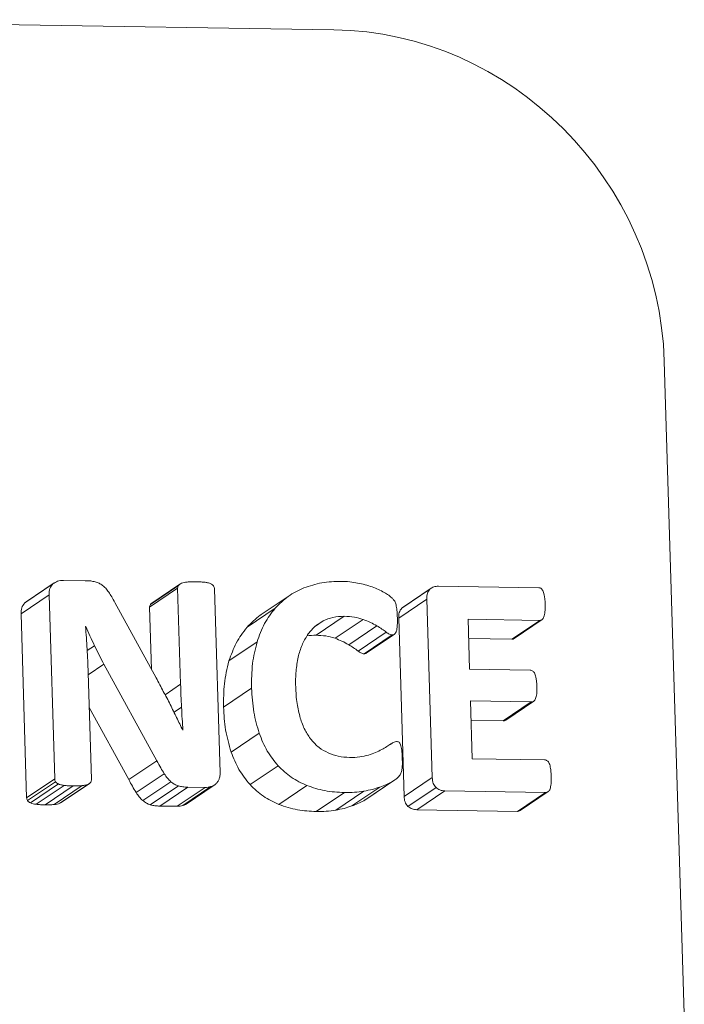
# Model space of a CAD drawing. Units: inches. Extents: x 0 to 17, y 0 to 11.
# Drawn here: x 15 to 15.2, y 5.9 to 6.2 of the extents above; entities that cross this region are included whole.
import ezdxf

# ---------------------------------------------------------------- set-up
doc = ezdxf.new("R2010")
doc.units = ezdxf.units.IN
doc.header["$LTSCALE"] = 0.75
doc.header["$MEASUREMENT"] = 0
doc.layers.add('Visible', color=7, linetype='Continuous', lineweight=13)
doc.layers.add('Visible Narrow', color=7, linetype='Continuous', lineweight=13)

msp = doc.modelspace()

# ---------------------------------------------------------------- linework, layer by layer
at = {"layer": 'Visible'}
for p, q in [((14.86662, 6.17256), (15.05681, 6.16958)), ((15.15487, 6.07116), (15.16081, 5.8773)), ((14.9651, 5.99937), (14.97342, 6.00499)), ((14.96549, 5.99964), (14.97381, 6.00526)), ((14.983, 6.00594), (14.9765, 6.00604)), ((15.00236, 5.9989), (15.01068, 6.00452)), ((15.00278, 5.9993), (15.0111, 6.00492)), ((15.11761, 6.00383), (15.08784, 6.0043)), ((14.96394, 5.99608), (14.97226, 6.0017)), ((14.97226, 6.0017), (14.97393, 5.94707)), ((15.00211, 5.99806), (15.01043, 6.00368)), ((15.01043, 6.00368), (15.0113, 5.97517)), ((15.02302, 5.94888), (15.02135, 6.00351)), ((15.03523, 5.99586), (15.04355, 6.00148)), ((15.07699, 5.99781), (15.08531, 6.00342)), ((15.07735, 5.99806), (15.08567, 6.00368)), ((15.00406, 5.97707), (14.99176, 5.99947)), ((15.07604, 5.99484), (15.08436, 6.00046)), ((15.08436, 6.00046), (15.08599, 5.94747)), ((15.03103, 5.99212), (15.03935, 5.99774)), ((15.05156, 5.98973), (15.05988, 5.99535)), ((14.98309, 5.99237), (14.98318, 5.99237)), ((14.9831, 5.99231), (14.98318, 5.99237)), ((15.05134, 5.99245), (15.05359, 5.99397)), ((15.05714, 5.98882), (15.06546, 5.99444)), ((15.0612, 5.98693), (15.06952, 5.99254)), ((15.09662, 5.99449), (15.11791, 5.99416)), ((15.09707, 5.97965), (15.09662, 5.99449)), ((15.10959, 5.98854), (15.11791, 5.99416)), ((15.11031, 5.98879), (15.11864, 5.9944)), ((15.064, 5.98505), (15.07232, 5.99067)), ((15.06578, 5.9842), (15.0741, 5.98982)), ((15.06637, 5.98438), (15.07469, 5.99)), ((15.02567, 5.98211), (15.03399, 5.98773)), ((14.9839, 5.97797), (14.98855, 5.98111)), ((14.98855, 5.98111), (15.00426, 5.95246)), ((14.98485, 5.9469), (14.98388, 5.9787)), ((15.11509, 5.97937), (15.09707, 5.97965)), ((15.02407, 5.96838), (15.03239, 5.97399)), ((15.09736, 5.97021), (15.11538, 5.96992)), ((15.09788, 5.95306), (15.09736, 5.97021)), ((15.10706, 5.96431), (15.11538, 5.96992)), ((15.10781, 5.96453), (15.11613, 5.97015)), ((15.012, 5.9615), (15.01195, 5.9615)), ((15.02632, 5.95501), (15.03464, 5.96062)), ((15.0735, 5.95728), (15.07396, 5.95759)), ((14.99594, 5.94684), (15.00426, 5.95246)), ((15.11936, 5.95272), (15.09788, 5.95306)), ((14.99813, 5.94298), (15.00645, 5.9486)), ((15.03191, 5.94536), (15.04023, 5.95098)), ((14.96561, 5.94145), (14.97393, 5.94707)), ((14.96587, 5.9406), (14.97419, 5.94622)), ((14.96671, 5.93995), (14.97504, 5.94557)), ((14.9759, 5.94005), (14.98422, 5.94567)), ((15.00011, 5.9406), (15.00843, 5.94622)), ((15.06566, 5.94059), (15.07398, 5.9462)), ((15.06659, 5.94115), (15.07491, 5.94677)), ((15.07767, 5.94185), (15.08599, 5.94747)), ((14.96839, 5.93953), (14.97671, 5.94515)), ((14.97378, 5.93944), (14.9821, 5.94506)), ((14.97545, 5.93982), (14.98377, 5.94543)), ((15.00232, 5.93937), (15.01064, 5.94499)), ((15.00511, 5.939), (15.01343, 5.94462)), ((15.01028, 5.93892), (15.0186, 5.94454)), ((15.012, 5.93915), (15.02032, 5.94477)), ((15.01298, 5.9396), (15.0213, 5.94522)), ((15.01343, 5.94462), (15.0186, 5.94454)), ((15.04047, 5.93948), (15.0488, 5.9451)), ((15.05159, 5.93738), (15.05991, 5.943)), ((15.05741, 5.9378), (15.06573, 5.94342)), ((15.06216, 5.93902), (15.07048, 5.94464)), ((15.07879, 5.93885), (15.08712, 5.94447)), ((15.08138, 5.9379), (15.0897, 5.94352)), ((15.0897, 5.94352), (15.11966, 5.94305)), ((15.11133, 5.93743), (15.11966, 5.94305)), ((15.11209, 5.93768), (15.12041, 5.94329))]:
    msp.add_line(p, q, dxfattribs=at)
msp.add_ellipse((15.05978, 6.07265), major_axis=(-0.05508, 0.08157), ratio=0.951021, start_param=4.126181, end_param=5.696977, dxfattribs=at)
for points, knots in [([(14.97342, 6.00499), (14.97307, 6.00456), (14.9723, 6.00362), (14.97227, 6.00237), (14.97226, 6.0017)], [-0.01880025, -0.01880025, -0.01880025, -0.01880025, -0.01010316, 0, 0, 0, 0]), ([(14.9765, 6.00604), (14.97592, 6.00601), (14.97478, 6.00595), (14.97387, 6.0053), (14.97342, 6.00499)], [-0.01760967, -0.01760967, -0.01760967, -0.01760967, -0.00856188, 0, 0, 0, 0]), ([(14.98596, 6.00559), (14.98551, 6.00569), (14.98453, 6.0059), (14.98354, 6.00593), (14.983, 6.00594)], [-0.01561543, -0.01561543, -0.01561543, -0.01561543, -0.00848992, 0, 0, 0, 0]), ([(14.98813, 6.00455), (14.9878, 6.00477), (14.98712, 6.00523), (14.98635, 6.00547), (14.98596, 6.00559)], [-0.0124727, -0.0124727, -0.0124727, -0.0124727, -0.00632224, 0, 0, 0, 0]), ([(14.98997, 6.00257), (14.98968, 6.00296), (14.98915, 6.00369), (14.98846, 6.00427), (14.98813, 6.00455)], [-0.01376655, -0.01376655, -0.01376655, -0.01376655, -0.00647701, 0, 0, 0, 0]), ([(15.01068, 6.00452), (15.0106, 6.0044), (15.01045, 6.00414), (15.01044, 6.00383), (15.01043, 6.00368)], [-0.004660866, -0.004660866, -0.004660866, -0.004660866, -0.00233045, 0, 0, 0, 0]), ([(15.01158, 6.00517), (15.01139, 6.00508), (15.01105, 6.00492), (15.01079, 6.00465), (15.01068, 6.00452)], [-0.005964004, -0.005964004, -0.005964004, -0.005964004, -0.002657097, 0, 0, 0, 0]), ([(15.01327, 6.00554), (15.01295, 6.0055), (15.01237, 6.00544), (15.01183, 6.00525), (15.01158, 6.00517)], [-0.009222632, -0.009222632, -0.009222632, -0.009222632, -0.004128662, 0, 0, 0, 0]), ([(15.01599, 6.00561), (15.01549, 6.00562), (15.01458, 6.00563), (15.01368, 6.00557), (15.01327, 6.00554)], [-0.01431382, -0.01431382, -0.01431382, -0.01431382, -0.00637673, 0, 0, 0, 0]), ([(15.01862, 6.00546), (15.01822, 6.0055), (15.01735, 6.00559), (15.01647, 6.0056), (15.01599, 6.00561)], [-0.0138295, -0.0138295, -0.0138295, -0.0138295, -0.00757357, 0, 0, 0, 0]), ([(15.02027, 6.00503), (15.02003, 6.00512), (15.0195, 6.00534), (15.01894, 6.00541), (15.01862, 6.00546)], [-0.008873969, -0.008873969, -0.008873969, -0.008873969, -0.005004333, 0, 0, 0, 0]), ([(15.02109, 6.00436), (15.02099, 6.00449), (15.02076, 6.00477), (15.02044, 6.00494), (15.02027, 6.00503)], [-0.005483269, -0.005483269, -0.005483269, -0.005483269, -0.003018007, 0, 0, 0, 0]), ([(15.02135, 6.00351), (15.02134, 6.00366), (15.02131, 6.00396), (15.02117, 6.00423), (15.02109, 6.00436)], [-0.004572977, -0.004572977, -0.004572977, -0.004572977, -0.002251201, 0, 0, 0, 0]), ([(15.05905, 6.00574), (15.05708, 6.00569), (15.05324, 6.0056), (15.04965, 6.00439), (15.0479, 6.0038)], [-0.06028637, -0.06028637, -0.06028637, -0.06028637, -0.02930222, 0, 0, 0, 0]), ([(15.06386, 6.00524), (15.06307, 6.00538), (15.06148, 6.00565), (15.05987, 6.00571), (15.05905, 6.00574)], [-0.02531922, -0.02531922, -0.02531922, -0.02531922, -0.01285375, 0, 0, 0, 0]), ([(15.06816, 6.00407), (15.06747, 6.0043), (15.06606, 6.00477), (15.06461, 6.00508), (15.06386, 6.00524)], [-0.02314186, -0.02314186, -0.02314186, -0.02314186, -0.01192896, 0, 0, 0, 0]), ([(15.07173, 6.00244), (15.07117, 6.00274), (15.07001, 6.00337), (15.06879, 6.00383), (15.06816, 6.00407)], [-0.02025658, -0.02025658, -0.02025658, -0.02025658, -0.01049032, 0, 0, 0, 0]), ([(15.08784, 6.0043), (15.08736, 6.00427), (15.08642, 6.00422), (15.08567, 6.00369), (15.08531, 6.00342)], [-0.01449859, -0.01449859, -0.01449859, -0.01449859, -0.00704419, 0, 0, 0, 0]), ([(14.99176, 5.99947), (14.99147, 6.00004), (14.99092, 6.0011), (14.99027, 6.00211), (14.98997, 6.00257)], [-0.0182396, -0.0182396, -0.0182396, -0.0182396, -0.00843111, 0, 0, 0, 0]), ([(15.0479, 6.0038), (15.04629, 6.00304), (15.04308, 6.00153), (15.04059, 5.999), (15.03935, 5.99774)], [-0.05631901, -0.05631901, -0.05631901, -0.05631901, -0.02804872, 0, 0, 0, 0]), ([(15.07396, 6.00088), (15.07368, 6.00112), (15.07298, 6.00172), (15.07219, 6.00217), (15.07173, 6.00244)], [-0.01397275, -0.01397275, -0.01397275, -0.01397275, -0.00819704, 0, 0, 0, 0]), ([(15.08531, 6.00342), (15.08502, 6.00304), (15.08437, 6.00219), (15.08437, 6.00108), (15.08436, 6.00046)], [-0.01671265, -0.01671265, -0.01671265, -0.01671265, -0.00927811, 0, 0, 0, 0]), ([(15.11835, 6.00359), (15.11824, 6.00366), (15.11801, 6.0038), (15.11774, 6.00382), (15.11761, 6.00383)], [-0.004113592, -0.004113592, -0.004113592, -0.004113592, -0.002081844, 0, 0, 0, 0]), ([(15.11893, 6.00276), (15.11885, 6.00293), (15.11871, 6.00325), (15.11847, 6.00348), (15.11835, 6.00359)], [-0.005191581, -0.005191581, -0.005191581, -0.005191581, -0.002292508, 0, 0, 0, 0]), ([(15.11932, 6.00125), (15.11928, 6.00153), (15.11919, 6.00204), (15.11901, 6.00253), (15.11893, 6.00276)], [-0.007979041, -0.007979041, -0.007979041, -0.007979041, -0.003611941, 0, 0, 0, 0]), ([(15.11951, 5.99892), (15.1195, 5.99935), (15.11947, 6.00013), (15.11937, 6.0009), (15.11932, 6.00125)], [-0.0120152, -0.0120152, -0.0120152, -0.0120152, -0.00538031, 0, 0, 0, 0]), ([(15.07485, 5.99981), (15.07474, 5.99997), (15.07448, 6.00036), (15.07415, 6.00069), (15.07396, 6.00088)], [-0.007072757, -0.007072757, -0.007072757, -0.007072757, -0.004072885, 0, 0, 0, 0]), ([(15.07525, 5.99872), (15.0752, 5.99893), (15.0751, 5.9993), (15.07493, 5.99965), (15.07485, 5.99981)], [-0.005916198, -0.005916198, -0.005916198, -0.005916198, -0.002712487, 0, 0, 0, 0]), ([(15.07551, 5.99717), (15.07547, 5.99745), (15.07541, 5.99797), (15.0753, 5.99848), (15.07525, 5.99872)], [-0.00807442, -0.00807442, -0.00807442, -0.00807442, -0.003749482, 0, 0, 0, 0]), ([(15.11946, 5.99669), (15.11949, 5.99703), (15.11954, 5.99777), (15.11952, 5.99852), (15.11951, 5.99892)], [-0.01153115, -0.01153115, -0.01153115, -0.01153115, -0.00627158, 0, 0, 0, 0]), ([(15.03935, 5.99774), (15.03824, 5.99628), (15.03593, 5.99325), (15.03466, 5.98961), (15.03399, 5.98773)], [-0.06033344, -0.06033344, -0.06033344, -0.06033344, -0.03126397, 0, 0, 0, 0]), ([(15.05359, 5.99397), (15.05455, 5.99438), (15.05655, 5.99524), (15.05874, 5.99531), (15.05988, 5.99535)], [-0.03443356, -0.03443356, -0.03443356, -0.03443356, -0.01776092, 0, 0, 0, 0]), ([(15.05988, 5.99535), (15.06089, 5.99531), (15.06277, 5.99523), (15.0646, 5.99469), (15.06546, 5.99444)], [-0.02960548, -0.02960548, -0.02960548, -0.02960548, -0.01378958, 0, 0, 0, 0]), ([(15.07564, 5.99496), (15.07563, 5.99536), (15.0756, 5.9961), (15.07554, 5.99684), (15.07551, 5.99717)], [-0.01139635, -0.01139635, -0.01139635, -0.01139635, -0.00515622, 0, 0, 0, 0]), ([(15.11864, 5.9944), (15.11874, 5.99451), (15.11897, 5.99474), (15.11909, 5.99505), (15.11916, 5.99522)], [-0.00518226, -0.00518226, -0.00518226, -0.00518226, -0.002845377, 0, 0, 0, 0]), ([(15.11916, 5.99522), (15.11923, 5.99543), (15.11938, 5.99591), (15.11943, 5.99641), (15.11946, 5.99669)], [-0.00786243, -0.00786243, -0.00786243, -0.00786243, -0.004337283, 0, 0, 0, 0]), ([(14.98357, 5.98563), (14.98351, 5.98675), (14.98337, 5.989), (14.98318, 5.99125), (14.98309, 5.99237)], [-0.03480235, -0.03480235, -0.03480235, -0.03480235, -0.01743646, 0, 0, 0, 0]), ([(14.98318, 5.99237), (14.98358, 5.99142), (14.9844, 5.98949), (14.9853, 5.98759), (14.98576, 5.98663)], [-0.03202732, -0.03202732, -0.03202732, -0.03202732, -0.01635153, 0, 0, 0, 0]), ([(15.04897, 5.98981), (15.04962, 5.99066), (15.05091, 5.99234), (15.0527, 5.99343), (15.05359, 5.99397)], [-0.03337165, -0.03337165, -0.03337165, -0.03337165, -0.01643244, 0, 0, 0, 0]), ([(15.06546, 5.99444), (15.0662, 5.99416), (15.06759, 5.99362), (15.0689, 5.99289), (15.06952, 5.99254)], [-0.02312993, -0.02312993, -0.02312993, -0.02312993, -0.01089101, 0, 0, 0, 0]), ([(15.06952, 5.99254), (15.07005, 5.99222), (15.071, 5.99164), (15.07191, 5.99097), (15.07232, 5.99067)], [-0.01724543, -0.01724543, -0.01724543, -0.01724543, -0.00780621, 0, 0, 0, 0]), ([(15.07535, 5.99097), (15.07542, 5.99121), (15.07556, 5.99172), (15.0756, 5.99227), (15.07562, 5.99257)], [-0.008429483, -0.008429483, -0.008429483, -0.008429483, -0.004651857, 0, 0, 0, 0]), ([(15.07562, 5.99257), (15.07564, 5.99293), (15.07567, 5.99373), (15.07565, 5.99453), (15.07564, 5.99496)], [-0.01237052, -0.01237052, -0.01237052, -0.01237052, -0.00672515, 0, 0, 0, 0]), ([(15.11791, 5.99416), (15.11804, 5.99417), (15.11831, 5.99418), (15.11853, 5.99433), (15.11864, 5.9944)], [-0.004160468, -0.004160468, -0.004160468, -0.004160468, -0.002073994, 0, 0, 0, 0]), ([(15.0462, 5.98321), (15.04652, 5.98444), (15.04715, 5.98678), (15.04838, 5.98883), (15.04897, 5.98981)], [-0.03784224, -0.03784224, -0.03784224, -0.03784224, -0.01808928, 0, 0, 0, 0]), ([(15.07232, 5.99067), (15.07264, 5.99043), (15.07318, 5.99001), (15.07383, 5.98988), (15.0741, 5.98982)], [-0.01025406, -0.01025406, -0.01025406, -0.01025406, -0.00425349, 0, 0, 0, 0]), ([(15.0741, 5.98982), (15.07423, 5.98983), (15.0745, 5.98985), (15.07472, 5.99001), (15.07483, 5.99009)], [-0.004210745, -0.004210745, -0.004210745, -0.004210745, -0.00211934, 0, 0, 0, 0]), ([(15.07483, 5.99009), (15.07493, 5.99021), (15.07516, 5.99046), (15.07528, 5.99079), (15.07535, 5.99097)], [-0.005485212, -0.005485212, -0.005485212, -0.005485212, -0.003034268, 0, 0, 0, 0]), ([(14.98576, 5.98663), (14.98622, 5.98567), (14.98712, 5.98382), (14.98808, 5.982), (14.98855, 5.98111)], [-0.03142838, -0.03142838, -0.03142838, -0.03142838, -0.01522509, 0, 0, 0, 0]), ([(15.03399, 5.98773), (15.03347, 5.9856), (15.03236, 5.98112), (15.03238, 5.97645), (15.03239, 5.97399)], [-0.07203794, -0.07203794, -0.07203794, -0.07203794, -0.0378334, 0, 0, 0, 0]), ([(14.98388, 5.9787), (14.98384, 5.97987), (14.98376, 5.98218), (14.98364, 5.98449), (14.98357, 5.98563)], [-0.03574453, -0.03574453, -0.03574453, -0.03574453, -0.01760131, 0, 0, 0, 0]), ([(15.04546, 5.97445), (15.04544, 5.976), (15.04541, 5.97896), (15.04595, 5.98184), (15.0462, 5.98321)], [-0.0457192, -0.0457192, -0.0457192, -0.0457192, -0.02175418, 0, 0, 0, 0]), ([(15.11586, 5.9791), (15.11574, 5.97917), (15.1155, 5.97933), (15.11523, 5.97935), (15.11509, 5.97937)], [-0.004270373, -0.004270373, -0.004270373, -0.004270373, -0.00211637, 0, 0, 0, 0]), ([(15.11646, 5.97829), (15.11638, 5.97845), (15.11623, 5.97876), (15.11597, 5.97899), (15.11586, 5.9791)], [-0.005157504, -0.005157504, -0.005157504, -0.005157504, -0.00237739, 0, 0, 0, 0]), ([(15.11685, 5.97683), (15.1168, 5.9771), (15.11672, 5.9776), (15.11654, 5.97808), (15.11646, 5.97829)], [-0.007746094, -0.007746094, -0.007746094, -0.007746094, -0.003438622, 0, 0, 0, 0]), ([(15.00618, 5.97307), (15.00583, 5.97373), (15.00512, 5.97506), (15.00441, 5.97639), (15.00406, 5.97707)], [-0.02302878, -0.02302878, -0.02302878, -0.02302878, -0.01160907, 0, 0, 0, 0]), ([(15.0113, 5.97517), (15.01134, 5.97406), (15.01141, 5.97179), (15.01152, 5.96952), (15.01158, 5.96836)], [-0.03513692, -0.03513692, -0.03513692, -0.03513692, -0.01799343, 0, 0, 0, 0]), ([(15.11703, 5.97459), (15.11702, 5.975), (15.11699, 5.97574), (15.11689, 5.97649), (15.11685, 5.97683)], [-0.01153109, -0.01153109, -0.01153109, -0.01153109, -0.00525956, 0, 0, 0, 0]), ([(15.00822, 5.96914), (15.00789, 5.96979), (15.00722, 5.97111), (15.00653, 5.97241), (15.00618, 5.97307)], [-0.022486, -0.022486, -0.022486, -0.022486, -0.01128367, 0, 0, 0, 0]), ([(15.03239, 5.97399), (15.03252, 5.9716), (15.03276, 5.96707), (15.03404, 5.96269), (15.03464, 5.96062)], [-0.06971062, -0.06971062, -0.06971062, -0.06971062, -0.03280028, 0, 0, 0, 0]), ([(15.04682, 5.96515), (15.04646, 5.96658), (15.04569, 5.96964), (15.04554, 5.97277), (15.04546, 5.97445)], [-0.04830423, -0.04830423, -0.04830423, -0.04830423, -0.02581472, 0, 0, 0, 0]), ([(15.11668, 5.97091), (15.11675, 5.97112), (15.1169, 5.97158), (15.11696, 5.97207), (15.11699, 5.97234)], [-0.007627853, -0.007627853, -0.007627853, -0.007627853, -0.004218079, 0, 0, 0, 0]), ([(15.11699, 5.97234), (15.11701, 5.97268), (15.11706, 5.97342), (15.11704, 5.97418), (15.11703, 5.97459)], [-0.01165234, -0.01165234, -0.01165234, -0.01165234, -0.00642293, 0, 0, 0, 0]), ([(15.01013, 5.96528), (15.00982, 5.96592), (15.00918, 5.9672), (15.00854, 5.96849), (15.00822, 5.96914)], [-0.02189269, -0.02189269, -0.02189269, -0.02189269, -0.01105447, 0, 0, 0, 0]), ([(15.11538, 5.96992), (15.11551, 5.96993), (15.11578, 5.96995), (15.11602, 5.97008), (15.11613, 5.97015)], [-0.004225163, -0.004225163, -0.004225163, -0.004225163, -0.002113467, 0, 0, 0, 0]), ([(15.11613, 5.97015), (15.11624, 5.97024), (15.11648, 5.97045), (15.11661, 5.97075), (15.11668, 5.97091)], [-0.005067221, -0.005067221, -0.005067221, -0.005067221, -0.002753764, 0, 0, 0, 0]), ([(15.01158, 5.96836), (15.01164, 5.96719), (15.01176, 5.9649), (15.01192, 5.96262), (15.012, 5.9615)], [-0.0353943, -0.0353943, -0.0353943, -0.0353943, -0.01733672, 0, 0, 0, 0]), ([(15.01195, 5.9615), (15.01165, 5.96213), (15.01106, 5.96339), (15.01044, 5.96465), (15.01013, 5.96528)], [-0.02135775, -0.02135775, -0.02135775, -0.02135775, -0.01070427, 0, 0, 0, 0]), ([(15.05011, 5.95864), (15.04944, 5.95959), (15.04802, 5.9616), (15.04724, 5.96392), (15.04682, 5.96515)], [-0.03725145, -0.03725145, -0.03725145, -0.03725145, -0.01969601, 0, 0, 0, 0]), ([(15.03464, 5.96062), (15.03535, 5.95881), (15.03673, 5.95531), (15.03909, 5.95239), (15.04023, 5.95098)], [-0.05696714, -0.05696714, -0.05696714, -0.05696714, -0.02739709, 0, 0, 0, 0]), ([(15.05506, 5.95479), (15.05414, 5.95527), (15.05226, 5.95626), (15.05083, 5.95784), (15.05011, 5.95864)], [-0.03230407, -0.03230407, -0.03230407, -0.03230407, -0.01629917, 0, 0, 0, 0]), ([(15.07373, 5.95743), (15.07333, 5.95717), (15.07245, 5.95658), (15.07152, 5.95606), (15.07102, 5.95578)], [-0.01695921, -0.01695921, -0.01695921, -0.01695921, -0.00927935, 0, 0, 0, 0]), ([(15.07539, 5.95816), (15.07514, 5.95811), (15.07454, 5.95799), (15.07403, 5.95764), (15.07373, 5.95743)], [-0.009742539, -0.009742539, -0.009742539, -0.009742539, -0.00583436, 0, 0, 0, 0]), ([(15.07613, 5.95796), (15.07602, 5.95801), (15.07579, 5.95814), (15.07553, 5.95815), (15.07539, 5.95816)], [-0.004039559, -0.004039559, -0.004039559, -0.004039559, -0.002194233, 0, 0, 0, 0]), ([(15.07662, 5.9572), (15.07655, 5.95736), (15.07645, 5.95765), (15.07623, 5.95786), (15.07613, 5.95796)], [-0.004629323, -0.004629323, -0.004629323, -0.004629323, -0.001972229, 0, 0, 0, 0]), ([(15.06148, 5.95344), (15.06035, 5.9535), (15.05815, 5.95362), (15.05607, 5.95441), (15.05506, 5.95479)], [-0.03434812, -0.03434812, -0.03434812, -0.03434812, -0.01655676, 0, 0, 0, 0]), ([(15.07102, 5.95578), (15.07041, 5.95548), (15.06913, 5.95483), (15.06776, 5.95437), (15.06704, 5.95413)], [-0.02299756, -0.02299756, -0.02299756, -0.02299756, -0.01222705, 0, 0, 0, 0]), ([(15.07694, 5.95562), (15.0769, 5.95592), (15.07683, 5.95645), (15.07668, 5.95697), (15.07662, 5.9572)], [-0.008258502, -0.008258502, -0.008258502, -0.008258502, -0.003584929, 0, 0, 0, 0]), ([(15.07711, 5.95292), (15.0771, 5.95342), (15.07707, 5.95433), (15.07698, 5.95523), (15.07694, 5.95562)], [-0.01394442, -0.01394442, -0.01394442, -0.01394442, -0.00609874, 0, 0, 0, 0]), ([(15.00426, 5.95246), (15.00464, 5.95174), (15.00532, 5.95043), (15.0061, 5.94917), (15.00645, 5.9486)], [-0.02256523, -0.02256523, -0.02256523, -0.02256523, -0.01015547, 0, 0, 0, 0]), ([(15.06704, 5.95413), (15.06619, 5.95392), (15.06438, 5.95346), (15.06249, 5.95345), (15.06148, 5.95344)], [-0.02967954, -0.02967954, -0.02967954, -0.02967954, -0.01584217, 0, 0, 0, 0]), ([(15.07711, 5.95092), (15.07712, 5.95122), (15.07714, 5.95189), (15.07712, 5.95255), (15.07711, 5.95292)], [-0.01030671, -0.01030671, -0.01030671, -0.01030671, -0.00560411, 0, 0, 0, 0]), ([(15.12013, 5.95245), (15.12001, 5.95253), (15.11977, 5.95268), (15.1195, 5.95271), (15.11936, 5.95272)], [-0.004270466, -0.004270466, -0.004270466, -0.004270466, -0.002116252, 0, 0, 0, 0]), ([(15.12073, 5.95162), (15.12065, 5.95179), (15.1205, 5.95211), (15.12024, 5.95235), (15.12013, 5.95245)], [-0.005258781, -0.005258781, -0.005258781, -0.005258781, -0.002399044, 0, 0, 0, 0]), ([(15.12112, 5.95014), (15.12107, 5.95042), (15.12099, 5.95092), (15.12081, 5.95141), (15.12073, 5.95162)], [-0.007862432, -0.007862432, -0.007862432, -0.007862432, -0.00352509, 0, 0, 0, 0]), ([(15.00645, 5.9486), (15.00676, 5.94814), (15.00734, 5.94728), (15.00809, 5.94656), (15.00843, 5.94622)], [-0.01578669, -0.01578669, -0.01578669, -0.01578669, -0.00734689, 0, 0, 0, 0]), ([(15.02271, 5.94696), (15.02281, 5.94726), (15.02302, 5.94788), (15.02302, 5.94854), (15.02302, 5.94888)], [-0.01017818, -0.01017818, -0.01017818, -0.01017818, -0.00529243, 0, 0, 0, 0]), ([(15.04023, 5.95098), (15.04149, 5.94976), (15.04403, 5.9473), (15.0472, 5.94584), (15.0488, 5.9451)], [-0.05352334, -0.05352334, -0.05352334, -0.05352334, -0.02699822, 0, 0, 0, 0]), ([(15.0759, 5.94756), (15.07604, 5.94772), (15.07631, 5.94802), (15.07651, 5.94836), (15.0766, 5.94851)], [-0.006313135, -0.006313135, -0.006313135, -0.006313135, -0.002814216, 0, 0, 0, 0]), ([(15.0766, 5.94851), (15.07667, 5.94866), (15.07682, 5.94898), (15.0769, 5.94933), (15.07694, 5.94952)], [-0.00557124, -0.00557124, -0.00557124, -0.00557124, -0.002941724, 0, 0, 0, 0]), ([(15.07694, 5.94952), (15.07698, 5.94973), (15.07706, 5.95019), (15.07709, 5.95067), (15.07711, 5.95092)], [-0.007355556, -0.007355556, -0.007355556, -0.007355556, -0.003963678, 0, 0, 0, 0]), ([(15.1213, 5.94786), (15.12129, 5.94828), (15.12126, 5.94904), (15.12116, 5.94979), (15.12112, 5.95014)], [-0.01177311, -0.01177311, -0.01177311, -0.01177311, -0.00531991, 0, 0, 0, 0]), ([(14.97393, 5.94707), (14.97394, 5.94692), (14.97397, 5.94662), (14.97412, 5.94635), (14.97419, 5.94622)], [-0.004572874, -0.004572874, -0.004572874, -0.004572874, -0.002251098, 0, 0, 0, 0]), ([(14.97419, 5.94622), (14.97429, 5.94609), (14.97453, 5.94581), (14.97485, 5.94566), (14.97504, 5.94557)], [-0.00551458, -0.00551458, -0.00551458, -0.00551458, -0.003050721, 0, 0, 0, 0]), ([(14.97504, 5.94557), (14.97528, 5.94548), (14.97582, 5.94529), (14.97639, 5.9452), (14.97671, 5.94515)], [-0.008981535, -0.008981535, -0.008981535, -0.008981535, -0.005044389, 0, 0, 0, 0]), ([(14.98377, 5.94543), (14.98395, 5.94551), (14.98428, 5.94566), (14.98452, 5.94593), (14.98463, 5.94605)], [-0.005705895, -0.005705895, -0.005705895, -0.005705895, -0.002548752, 0, 0, 0, 0]), ([(14.98463, 5.94605), (14.9847, 5.94618), (14.98484, 5.94644), (14.98485, 5.94674), (14.98485, 5.9469)], [-0.004615218, -0.004615218, -0.004615218, -0.004615218, -0.00232592, 0, 0, 0, 0]), ([(15.00843, 5.94622), (15.00878, 5.94595), (15.00945, 5.94542), (15.01025, 5.94513), (15.01064, 5.94499)], [-0.01303819, -0.01303819, -0.01303819, -0.01303819, -0.00640058, 0, 0, 0, 0]), ([(15.02032, 5.94477), (15.02059, 5.94486), (15.02112, 5.94504), (15.02155, 5.94539), (15.02177, 5.94557)], [-0.008891949, -0.008891949, -0.008891949, -0.008891949, -0.004369576, 0, 0, 0, 0]), ([(15.02177, 5.94557), (15.02196, 5.94577), (15.02235, 5.94617), (15.02259, 5.94669), (15.02271, 5.94696)], [-0.008995212, -0.008995212, -0.008995212, -0.008995212, -0.004598334, 0, 0, 0, 0]), ([(15.07048, 5.94464), (15.07113, 5.94488), (15.07233, 5.94533), (15.07346, 5.94593), (15.07398, 5.9462)], [-0.02046301, -0.02046301, -0.02046301, -0.02046301, -0.00949539, 0, 0, 0, 0]), ([(15.07398, 5.9462), (15.07439, 5.94644), (15.07507, 5.94683), (15.07566, 5.94735), (15.0759, 5.94756)], [-0.01256037, -0.01256037, -0.01256037, -0.01256037, -0.00503793, 0, 0, 0, 0]), ([(15.08599, 5.94747), (15.08603, 5.94685), (15.0861, 5.94574), (15.0868, 5.94486), (15.08712, 5.94447)], [-0.0167127, -0.0167127, -0.0167127, -0.0167127, -0.0074346, 0, 0, 0, 0]), ([(15.12096, 5.94411), (15.12103, 5.94432), (15.12118, 5.9448), (15.12123, 5.9453), (15.12126, 5.94558)], [-0.00786243, -0.00786243, -0.00786243, -0.00786243, -0.004337283, 0, 0, 0, 0]), ([(15.12126, 5.94558), (15.12128, 5.94592), (15.12133, 5.94668), (15.12132, 5.94744), (15.1213, 5.94786)], [-0.01177316, -0.01177316, -0.01177316, -0.01177316, -0.00645321, 0, 0, 0, 0]), ([(14.97671, 5.94515), (14.97711, 5.9451), (14.978, 5.94499), (14.97889, 5.94497), (14.97938, 5.94496)], [-0.01407949, -0.01407949, -0.01407949, -0.01407949, -0.00775598, 0, 0, 0, 0]), ([(14.97938, 5.94496), (14.97989, 5.94496), (14.9808, 5.94495), (14.9817, 5.94503), (14.9821, 5.94506)], [-0.01432157, -0.01432157, -0.01432157, -0.01432157, -0.00638391, 0, 0, 0, 0]), ([(14.9821, 5.94506), (14.98242, 5.9451), (14.98299, 5.94518), (14.98353, 5.94535), (14.98377, 5.94543)], [-0.009098098, -0.009098098, -0.009098098, -0.009098098, -0.004023948, 0, 0, 0, 0]), ([(15.01064, 5.94499), (15.01107, 5.94489), (15.01199, 5.94467), (15.01293, 5.94463), (15.01343, 5.94462)], [-0.01478975, -0.01478975, -0.01478975, -0.01478975, -0.00791667, 0, 0, 0, 0]), ([(15.0186, 5.94454), (15.01889, 5.94454), (15.01947, 5.94456), (15.02003, 5.9447), (15.02032, 5.94477)], [-0.009207957, -0.009207957, -0.009207957, -0.009207957, -0.004622253, 0, 0, 0, 0]), ([(15.0488, 5.9451), (15.05054, 5.94451), (15.05418, 5.94328), (15.05795, 5.9431), (15.05991, 5.943)], [-0.05924577, -0.05924577, -0.05924577, -0.05924577, -0.03075239, 0, 0, 0, 0]), ([(15.05991, 5.943), (15.06092, 5.943), (15.06288, 5.94301), (15.0648, 5.94329), (15.06573, 5.94342)], [-0.03080072, -0.03080072, -0.03080072, -0.03080072, -0.01488532, 0, 0, 0, 0]), ([(15.06573, 5.94342), (15.06658, 5.94359), (15.06819, 5.94389), (15.06974, 5.9444), (15.07048, 5.94464)], [-0.02608717, -0.02608717, -0.02608717, -0.02608717, -0.0123679, 0, 0, 0, 0]), ([(15.08712, 5.94447), (15.0875, 5.9442), (15.08828, 5.94364), (15.08922, 5.94356), (15.0897, 5.94352)], [-0.01449858, -0.01449858, -0.01449858, -0.01449858, -0.00745429, 0, 0, 0, 0]), ([(15.11966, 5.94305), (15.11979, 5.94306), (15.12006, 5.94307), (15.12029, 5.94322), (15.12041, 5.94329)], [-0.004270478, -0.004270478, -0.004270478, -0.004270478, -0.002154109, 0, 0, 0, 0]), ([(15.12041, 5.94329), (15.12052, 5.9434), (15.12076, 5.94363), (15.12089, 5.94394), (15.12096, 5.94411)], [-0.005258771, -0.005258771, -0.005258771, -0.005258771, -0.002859684, 0, 0, 0, 0])]:
    msp.add_open_spline(points, degree=3, knots=knots, dxfattribs=at)
at = {"layer": 'Visible Narrow'}
for p, q in [((14.96561, 5.94145), (14.96394, 5.99608)), ((15.00267, 5.97959), (15.00211, 5.99806)), ((15.07767, 5.94185), (15.07604, 5.99484)), ((14.9836, 5.98517), (14.98576, 5.98663)), ((15.10959, 5.98854), (15.09679, 5.98874)), ((15.00671, 5.97207), (15.0113, 5.97517)), ((14.99594, 5.94684), (14.9842, 5.96825)), ((15.00935, 5.96685), (15.01158, 5.96836)), ((15.10706, 5.96431), (15.09754, 5.96445)), ((14.97106, 5.93934), (14.97938, 5.94496)), ((15.01028, 5.93892), (15.00511, 5.939)), ((15.11133, 5.93743), (15.08138, 5.9379))]:
    msp.add_line(p, q, dxfattribs=at)
for points, knots in [([(14.96394, 5.99608), (14.96395, 5.99671), (14.96396, 5.99733), (14.96434, 5.99844), (14.96468, 5.99886), (14.9651, 5.99937)], [0, 0, 0, 0, 0.00970924, 0.00970924, 0.01951297, 0.01951297, 0.01951297, 0.01951297]), ([(15.00211, 5.99806), (15.00211, 5.99822), (15.00212, 5.99837), (15.0022, 5.99865), (15.00228, 5.99878), (15.00236, 5.9989)], [0, 0, 0, 0, 0.002369462, 0.002369462, 0.004738924, 0.004738924, 0.004738924, 0.004738924]), ([(15.00236, 5.9989), (15.0025, 5.99906), (15.00261, 5.99918), (15.00277, 5.99929), (15.00278, 5.99929), (15.00278, 5.9993)], [0, 0, 0, 0, 0.003391011, 0.003391011, 0.003512639, 0.003512639, 0.003512639, 0.003512639]), ([(15.03103, 5.99212), (15.03228, 5.99339), (15.03352, 5.99465), (15.03504, 5.99573), (15.03513, 5.99579), (15.03523, 5.99586)], [0, 0, 0, 0, 0.02860075, 0.02860075, 0.03049793, 0.03049793, 0.03049793, 0.03049793]), ([(15.07604, 5.99484), (15.07605, 5.9954), (15.07605, 5.99595), (15.07634, 5.99696), (15.07662, 5.99732), (15.07699, 5.99781)], [0, 0, 0, 0, 0.00862778, 0.00862778, 0.01742757, 0.01742757, 0.01742757, 0.01742757]), ([(15.02567, 5.98211), (15.02631, 5.98393), (15.02695, 5.98575), (15.02873, 5.98909), (15.02981, 5.99051), (15.03103, 5.99212)], [0, 0, 0, 0, 0.0303709, 0.0303709, 0.06081671, 0.06081671, 0.06081671, 0.06081671]), ([(15.05714, 5.98882), (15.05613, 5.98912), (15.05531, 5.98936), (15.05344, 5.98966), (15.0525, 5.98969), (15.05156, 5.98973)], [0, 0, 0, 0, 0.01631133, 0.01631133, 0.03248933, 0.03248933, 0.03248933, 0.03248933]), ([(15.0612, 5.98693), (15.06049, 5.98732), (15.05989, 5.98766), (15.05853, 5.98829), (15.05783, 5.98855), (15.05714, 5.98882)], [0, 0, 0, 0, 0.01259317, 0.01259317, 0.02511021, 0.02511021, 0.02511021, 0.02511021]), ([(15.064, 5.98505), (15.06345, 5.98545), (15.0631, 5.98571), (15.06216, 5.98634), (15.06168, 5.98663), (15.0612, 5.98693)], [0, 0, 0, 0, 0.01034964, 0.01034964, 0.02052906, 0.02052906, 0.02052906, 0.02052906]), ([(15.11031, 5.98879), (15.1102, 5.98871), (15.1101, 5.98864), (15.10985, 5.98856), (15.10972, 5.98855), (15.10959, 5.98854)], [0, 0, 0, 0, 0.002130037, 0.002130037, 0.004260036, 0.004260036, 0.004260036, 0.004260036]), ([(15.06578, 5.9842), (15.0654, 5.98428), (15.06514, 5.98434), (15.06454, 5.98464), (15.06427, 5.98484), (15.064, 5.98505)], [0, 0, 0, 0, 0.00593819, 0.00593819, 0.01162992, 0.01162992, 0.01162992, 0.01162992]), ([(15.06637, 5.98438), (15.06631, 5.98433), (15.06624, 5.98429), (15.06605, 5.98422), (15.06591, 5.98421), (15.06578, 5.9842)], [0.000870824, 0.000870824, 0.000870824, 0.000870824, 0.002148782, 0.002148782, 0.004297752, 0.004297752, 0.004297752, 0.004297752]), ([(15.02407, 5.96838), (15.02406, 5.97071), (15.02405, 5.97305), (15.02457, 5.97764), (15.02508, 5.97969), (15.02567, 5.98211)], [0, 0, 0, 0, 0.03618167, 0.03618167, 0.07253016, 0.07253016, 0.07253016, 0.07253016]), ([(15.02632, 5.95501), (15.02562, 5.95739), (15.02505, 5.95938), (15.02431, 5.96385), (15.02419, 5.96611), (15.02407, 5.96838)], [0, 0, 0, 0, 0.03806274, 0.03806274, 0.07589023, 0.07589023, 0.07589023, 0.07589023]), ([(15.10781, 5.96453), (15.10769, 5.96446), (15.10758, 5.96439), (15.10733, 5.96432), (15.10719, 5.96431), (15.10706, 5.96431)], [0, 0, 0, 0, 0.002141969, 0.002141969, 0.004283939, 0.004283939, 0.004283939, 0.004283939]), ([(15.03191, 5.94536), (15.03065, 5.94692), (15.02955, 5.94828), (15.02769, 5.95151), (15.02701, 5.95326), (15.02632, 5.95501)], [0, 0, 0, 0, 0.03048964, 0.03048964, 0.06089707, 0.06089707, 0.06089707, 0.06089707]), ([(14.99813, 5.94298), (14.99769, 5.94369), (14.99736, 5.94423), (14.99662, 5.94553), (14.99635, 5.94606), (14.99594, 5.94684)], [0, 0, 0, 0, 0.01266258, 0.01266258, 0.02511825, 0.02511825, 0.02511825, 0.02511825]), ([(15.00011, 5.9406), (14.9997, 5.941), (14.99937, 5.94132), (14.99871, 5.94212), (14.99842, 5.94255), (14.99813, 5.94298)], [0, 0, 0, 0, 0.00869605, 0.00869605, 0.01731949, 0.01731949, 0.01731949, 0.01731949]), ([(15.04047, 5.93948), (15.03889, 5.94021), (15.0373, 5.94095), (15.03445, 5.9429), (15.0332, 5.94411), (15.03191, 5.94536)], [0, 0, 0, 0, 0.02699014, 0.02699014, 0.05398442, 0.05398442, 0.05398442, 0.05398442]), ([(14.96587, 5.9406), (14.96579, 5.94074), (14.96572, 5.94087), (14.96564, 5.94115), (14.96562, 5.9413), (14.96561, 5.94145)], [0, 0, 0, 0, 0.002380734, 0.002380734, 0.004760364, 0.004760364, 0.004760364, 0.004760364]), ([(14.96671, 5.93995), (14.96655, 5.94003), (14.96639, 5.94011), (14.9661, 5.94032), (14.966, 5.94044), (14.96587, 5.9406)], [0, 0, 0, 0, 0.002801418, 0.002801418, 0.005655154, 0.005655154, 0.005655154, 0.005655154]), ([(14.96839, 5.93953), (14.9681, 5.93957), (14.96782, 5.93962), (14.96725, 5.93976), (14.96702, 5.93984), (14.96671, 5.93995)], [0, 0, 0, 0, 0.004504319, 0.004504319, 0.00911847, 0.00911847, 0.00911847, 0.00911847]), ([(14.97545, 5.93982), (14.97514, 5.93971), (14.97491, 5.93964), (14.97435, 5.93952), (14.97406, 5.93948), (14.97378, 5.93944)], [0, 0, 0, 0, 0.00515268, 0.00515268, 0.01019618, 0.01019618, 0.01019618, 0.01019618]), ([(15.00232, 5.93937), (15.0019, 5.93952), (15.00152, 5.93966), (15.00079, 5.94007), (15.00045, 5.94034), (15.00011, 5.9406)], [0, 0, 0, 0, 0.00678681, 0.00678681, 0.01356929, 0.01356929, 0.01356929, 0.01356929]), ([(15.06566, 5.94059), (15.06504, 5.94026), (15.06454, 5.93999), (15.06336, 5.93947), (15.06276, 5.93924), (15.06216, 5.93902)], [0, 0, 0, 0, 0.01127481, 0.01127481, 0.02244849, 0.02244849, 0.02244849, 0.02244849]), ([(15.07879, 5.93885), (15.0784, 5.93935), (15.0781, 5.93972), (15.07774, 5.94074), (15.0777, 5.9413), (15.07767, 5.94185)], [0, 0, 0, 0, 0.00965999, 0.00965999, 0.01913116, 0.01913116, 0.01913116, 0.01913116]), ([(14.97106, 5.93934), (14.97062, 5.93935), (14.97017, 5.93936), (14.96927, 5.93942), (14.96889, 5.93947), (14.96839, 5.93953)], [0, 0, 0, 0, 0.00704463, 0.00704463, 0.01421045, 0.01421045, 0.01421045, 0.01421045]), ([(14.97378, 5.93944), (14.97324, 5.9394), (14.97289, 5.93937), (14.97197, 5.93934), (14.97152, 5.93934), (14.97106, 5.93934)], [0, 0, 0, 0, 0.00859499, 0.00859499, 0.01701402, 0.01701402, 0.01701402, 0.01701402]), ([(15.00511, 5.939), (15.00464, 5.93902), (15.00417, 5.93903), (15.00324, 5.93915), (15.00282, 5.93925), (15.00232, 5.93937)], [0, 0, 0, 0, 0.00741686, 0.00741686, 0.01489844, 0.01489844, 0.01489844, 0.01489844]), ([(15.012, 5.93915), (15.01171, 5.93908), (15.01143, 5.93901), (15.01086, 5.93893), (15.01057, 5.93892), (15.01028, 5.93892)], [0, 0, 0, 0, 0.004619171, 0.004619171, 0.009238486, 0.009238486, 0.009238486, 0.009238486]), ([(15.01298, 5.9396), (15.01291, 5.93955), (15.01284, 5.93951), (15.01253, 5.93933), (15.01226, 5.93924), (15.012, 5.93915)], [0.003196636, 0.003196636, 0.003196636, 0.003196636, 0.004620353, 0.004620353, 0.009238069, 0.009238069, 0.009238069, 0.009238069]), ([(15.05159, 5.93738), (15.0497, 5.93747), (15.04782, 5.93757), (15.0441, 5.93826), (15.04241, 5.93883), (15.04047, 5.93948)], [0, 0, 0, 0, 0.02978541, 0.02978541, 0.05965128, 0.05965128, 0.05965128, 0.05965128]), ([(15.05741, 5.9378), (15.05639, 5.93766), (15.05549, 5.93752), (15.05355, 5.93738), (15.05257, 5.93738), (15.05159, 5.93738)], [0, 0, 0, 0, 0.01629398, 0.01629398, 0.03255388, 0.03255388, 0.03255388, 0.03255388]), ([(15.06216, 5.93902), (15.06132, 5.93875), (15.06061, 5.93852), (15.05902, 5.93811), (15.05821, 5.93796), (15.05741, 5.9378)], [0, 0, 0, 0, 0.01410279, 0.01410279, 0.02813734, 0.02813734, 0.02813734, 0.02813734]), ([(15.08138, 5.9379), (15.08091, 5.93794), (15.08044, 5.93798), (15.07958, 5.93829), (15.07921, 5.93856), (15.07879, 5.93885)], [0, 0, 0, 0, 0.00740448, 0.00740448, 0.01482016, 0.01482016, 0.01482016, 0.01482016]), ([(15.11209, 5.93768), (15.11197, 5.9376), (15.11186, 5.93753), (15.11161, 5.93745), (15.11147, 5.93744), (15.11133, 5.93743)], [0, 0, 0, 0, 0.00217013, 0.00217013, 0.004340593, 0.004340593, 0.004340593, 0.004340593])]:
    msp.add_open_spline(points, degree=3, knots=knots, dxfattribs=at)
for points in [[(14.9651, 5.99937), (14.96523, 5.99946), (14.96536, 5.99955), (14.96549, 5.99964)], [(15.07699, 5.99781), (15.07711, 5.99789), (15.07723, 5.99798), (15.07735, 5.99806)], [(15.05156, 5.98973), (15.05063, 5.9897), (15.0497, 5.98967), (15.0488, 5.98953)], [(14.9759, 5.94005), (14.97576, 5.93995), (14.97561, 5.93988), (14.97545, 5.93982)], [(15.06659, 5.94115), (15.06629, 5.94095), (15.06598, 5.94077), (15.06566, 5.94059)]]:
    msp.add_open_spline(points, degree=3, dxfattribs=at)

doc.saveas('drawing.dxf')
